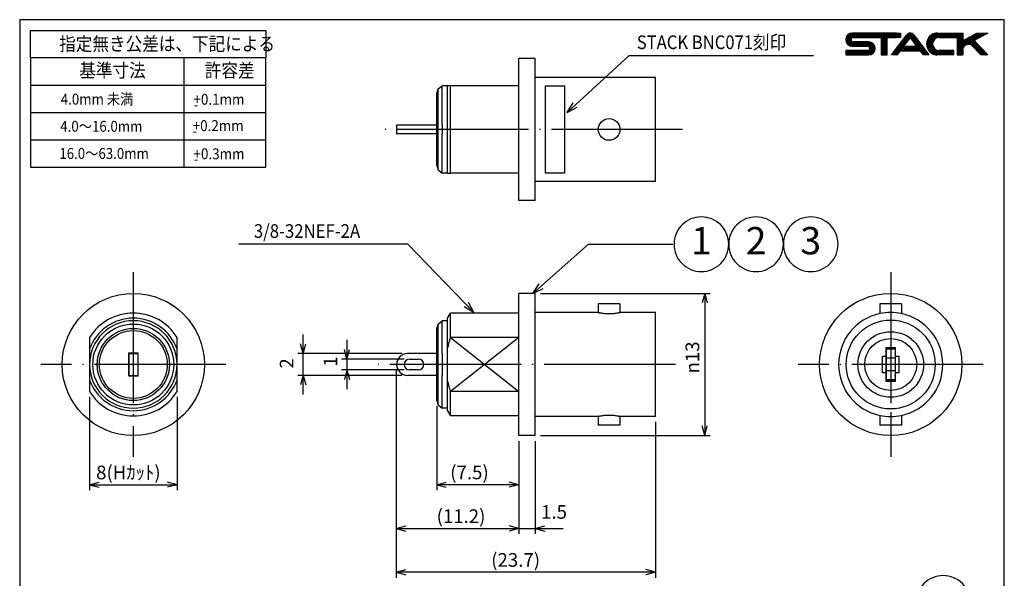
# Model space of a CAD drawing. Units: millimetres. Extents: x -3 to 87, y -143 to -18.
# Drawn here: x -3 to 87, y -69 to -18 of the extents above; entities that cross this region are included whole.
import ezdxf

# ---------------------------------------------------------------- set-up
doc = ezdxf.new("R2010")
doc.units = ezdxf.units.MM
doc.linetypes.add('DOT_CENTER', pattern=[14, 12, -1, 0, -1])
doc.linetypes.add('LONG_DASHED', pattern=[15, 10, -5])
doc.layers.add('1', color=7, linetype='Continuous')
doc.styles.add('CONVERTER_12', font='MS Mincho.ttf', dxfattribs={"width": 0.89, "oblique": 10})
doc.styles.add('CONVERTER_13', font='txt.shx', dxfattribs={"width": 0.9, "oblique": 10})
doc.styles.add('CONVERTER_15', font='txt.shx', dxfattribs={"width": 0.9})
doc.styles.add('CONVERTER_16', font='msmincho.ttc', dxfattribs={"width": 0.89})
doc.dimstyles.new('ME10_DIM_10', dxfattribs={"dimtxt": 1.25, "dimasz": 0.875, "dimexe": 0.5, "dimexo": 0.5, "dimgap": 0.5, "dimtad": 1, "dimdec": 3, "dimdsep": 46, "dimtxsty": 'CONVERTER_13', "dimblk1": 'OPEN30', "dimblk2": 'OPEN30', "dimsah": 1, "dimcen": 0.09, "dimclrd": 2, "dimclre": 2, "dimclrt": 3, "dimadec": 0, "dimazin": 0, "dimtfac": 1, "dimtdec": 4, "dimtix": 1, "dimtmove": 0, "dimatfit": 3, "dimfxl": 1, "dimtolj": 1, "dimtzin": 0, "dimarcsym": 0})
doc.dimstyles.new('ME10_DIM_13', dxfattribs={"dimtxt": 1.25, "dimasz": 0.875, "dimexe": 0.5, "dimexo": 0.5, "dimgap": 0.5, "dimtad": 1, "dimdec": 3, "dimdsep": 46, "dimtxsty": 'CONVERTER_13', "dimblk1": 'OPEN30', "dimblk2": 'OPEN30', "dimsah": 1, "dimcen": 0.09, "dimclrd": 2, "dimclre": 2, "dimclrt": 3, "dimadec": 0, "dimazin": 0, "dimtfac": 1, "dimtdec": 4, "dimtix": 1, "dimtmove": 0, "dimatfit": 3, "dimfxl": 1, "dimtolj": 1, "dimtzin": 0, "dimarcsym": 0})
doc.dimstyles.new('ME10_DIM_14', dxfattribs={"dimtxt": 1.25, "dimasz": 0.875, "dimexe": 0.5, "dimexo": 0.5, "dimgap": 0.5, "dimtad": 1, "dimdec": 3, "dimdsep": 46, "dimtxsty": 'CONVERTER_13', "dimblk1": 'OPEN30', "dimblk2": 'OPEN30', "dimsah": 1, "dimcen": 0.09, "dimclrd": 2, "dimclre": 2, "dimclrt": 3, "dimadec": 0, "dimazin": 0, "dimtfac": 1, "dimtdec": 4, "dimtix": 1, "dimtmove": 0, "dimatfit": 3, "dimfxl": 1, "dimtolj": 1, "dimtzin": 0, "dimarcsym": 0})
doc.dimstyles.new('ME10_DIM_15', dxfattribs={"dimtxt": 1.25, "dimasz": 0.875, "dimexe": 0.5, "dimexo": 0.5, "dimgap": 0.5, "dimtad": 1, "dimdec": 3, "dimdsep": 46, "dimtxsty": 'CONVERTER_13', "dimblk1": 'OPEN30', "dimblk2": 'OPEN30', "dimsah": 1, "dimcen": 0.09, "dimclrd": 2, "dimclre": 2, "dimclrt": 3, "dimadec": 0, "dimazin": 0, "dimtfac": 1, "dimtdec": 4, "dimtix": 1, "dimtmove": 0, "dimatfit": 3, "dimfxl": 1, "dimtolj": 1, "dimtzin": 0, "dimarcsym": 0})
doc.dimstyles.new('ME10_DIM_16', dxfattribs={"dimtxt": 1.25, "dimasz": 0.875, "dimexe": 0.5, "dimexo": 0.5, "dimgap": 0.5, "dimtad": 1, "dimdec": 3, "dimdsep": 46, "dimtxsty": 'CONVERTER_13', "dimblk1": 'OPEN30', "dimblk2": 'OPEN30', "dimsah": 1, "dimcen": 0.09, "dimclrd": 2, "dimclre": 2, "dimclrt": 3, "dimadec": 0, "dimazin": 0, "dimtfac": 1, "dimtdec": 4, "dimtix": 1, "dimtmove": 0, "dimatfit": 3, "dimfxl": 1, "dimtolj": 1, "dimtzin": 0, "dimarcsym": 0})
doc.dimstyles.new('ME10_DIM_17', dxfattribs={"dimtxt": 1.25, "dimasz": 0.875, "dimexe": 0.5, "dimexo": 0.5, "dimgap": 0.5, "dimtad": 1, "dimdec": 3, "dimdsep": 46, "dimtxsty": 'CONVERTER_13', "dimblk1": 'OPEN30', "dimblk2": 'OPEN30', "dimsah": 1, "dimcen": 0.09, "dimclrd": 2, "dimclre": 2, "dimclrt": 3, "dimadec": 0, "dimazin": 0, "dimtfac": 1, "dimtdec": 4, "dimtix": 1, "dimtmove": 0, "dimatfit": 3, "dimfxl": 1, "dimtolj": 1, "dimtzin": 0, "dimarcsym": 0})
doc.dimstyles.new('ME10_DIM_18', dxfattribs={"dimtxt": 1.25, "dimasz": 0.875, "dimexe": 0.5, "dimexo": 0.5, "dimgap": 0.5, "dimtad": 1, "dimdec": 3, "dimdsep": 46, "dimtxsty": 'CONVERTER_13', "dimblk1": 'OPEN30', "dimblk2": 'OPEN30', "dimsah": 1, "dimcen": 0.09, "dimclrd": 2, "dimclre": 2, "dimclrt": 3, "dimadec": 0, "dimazin": 0, "dimtfac": 1, "dimtdec": 4, "dimtix": 1, "dimtmove": 0, "dimatfit": 3, "dimfxl": 1, "dimtolj": 1, "dimtzin": 0, "dimarcsym": 0})
doc.dimstyles.new('ME10_DIM_19', dxfattribs={"dimtxt": 1.25, "dimasz": 0.875, "dimexe": 0.5, "dimexo": 0.5, "dimgap": 0.5, "dimtad": 1, "dimdec": 3, "dimdsep": 46, "dimtxsty": 'CONVERTER_13', "dimblk1": 'OPEN30', "dimblk2": 'OPEN30', "dimsah": 1, "dimcen": 0.09, "dimclrd": 2, "dimclre": 2, "dimclrt": 3, "dimadec": 0, "dimazin": 0, "dimtfac": 1, "dimtdec": 4, "dimtix": 1, "dimtmove": 0, "dimatfit": 3, "dimfxl": 1, "dimtolj": 1, "dimtzin": 0, "dimarcsym": 0})
doc.dimstyles.get("Standard").update_dxf_attribs({"dimtxt": 0.18, "dimasz": 0.18, "dimexe": 0.18, "dimexo": 0.0625, "dimgap": 0.09, "dimtad": 0, "dimtih": 1, "dimtoh": 1, "dimdec": 4, "dimzin": 0, "dimdsep": 46, "dimtxsty": 'Standard', "dimcen": 0.09, "dimadec": 0, "dimazin": 0, "dimtfac": 1, "dimtdec": 4, "dimtofl": 0, "dimtmove": 0, "dimatfit": 3, "dimfxl": 1, "dimtolj": 1, "dimtzin": 0, "dimarcsym": 0})
pattern_1 = [(45, (0, 0), (-0.07071068, 0.07071068), [])]

# ---------------------------------------------------------------- blocks, each defined once
blk = doc.blocks.new('FRAME', base_point=(174.01, -287.04))
at = {"layer": '1', "linetype": 'Continuous'}
h = blk.add_hatch(dxfattribs=at)
h.set_pattern_fill('_USER', color=2, scale=0.1, angle=45, pattern_type=0)
h.set_pattern_definition(pattern_1)
edge = h.paths.add_edge_path()
edge.add_line((154.31, -38.4), (146.21, -38.4))
edge.add_arc((146.21, -39.6), 1.2, 90, 180)
edge.add_arc((146.21, -39.6), 1.2, 180, 270)
edge.add_line((146.21, -40.8), (149.01, -40.8))
edge.add_arc((149.01, -41.2), 0.4, 0, 90, ccw=False)
edge.add_arc((149.01, -41.2), 0.4, 270, 360, ccw=False)
edge.add_line((149.01, -41.6), (145.01, -41.6))
edge.add_line((145.01, -41.6), (145.01, -42.4))
edge.add_line((145.01, -42.4), (149.21, -42.4))
edge.add_arc((149.21, -41.2), 1.2, 270, 360)
edge.add_arc((149.21, -41.2), 1.2, 0, 90)
edge.add_line((149.21, -40), (146.41, -40))
edge.add_arc((146.41, -39.6), 0.4, 180, 270, ccw=False)
edge.add_arc((146.41, -39.6), 0.4, 90, 180, ccw=False)
edge.add_line((146.41, -39.2), (151.51, -39.2))
edge.add_line((151.51, -39.2), (151.51, -42.4))
edge.add_line((151.51, -42.4), (152.61, -42.4))
edge.add_line((152.61, -42.4), (152.61, -39.2))
edge.add_line((152.61, -39.2), (154.31, -39.2))
edge.add_line((154.31, -39.2), (155.01, -39.2))
edge.add_line((155.01, -39.2), (155.01, -38.4))
edge.add_line((155.01, -38.4), (154.31, -38.4))
h = blk.add_hatch(dxfattribs=at)
h.set_pattern_fill('_USER', color=2, scale=0.1, angle=45, pattern_type=0)
h.set_pattern_definition(pattern_1)
edge = h.paths.add_edge_path()
edge.add_line((159.81, -42.4), (159.21, -42.4))
edge.add_line((159.21, -42.4), (158.69, -41.7))
edge.add_line((158.69, -41.7), (154.94, -41.7))
edge.add_line((154.94, -41.7), (154.41, -42.4))
edge.add_line((154.41, -42.4), (153.41, -42.4))
edge.add_line((153.41, -42.4), (156.17, -38.72))
edge.add_arc((156.81, -39.2), 0.8, 90, 143.1301, ccw=False)
edge.add_arc((156.81, -39.2), 0.8, 36.8699, 90, ccw=False)
edge.add_line((157.45, -38.72), (160.21, -42.4))
edge.add_line((160.21, -42.4), (159.81, -42.4))
edge = h.paths.add_edge_path(flags=16)
edge.add_arc((156.81, -39.53), 0.2, 36.8699, 143.1301)
edge.add_line((156.65, -39.41), (155.61, -40.8))
edge.add_line((155.61, -40.8), (158.01, -40.8))
edge.add_line((158.01, -40.8), (156.97, -39.41))
h = blk.add_hatch(dxfattribs=at)
h.set_pattern_fill('_USER', color=2, scale=0.1, angle=45, pattern_type=0)
h.set_pattern_definition(pattern_1)
edge = h.paths.add_edge_path()
edge.add_line((171.01, -38.4), (168.51, -39.75))
edge.add_line((168.51, -39.75), (168.31, -39.86))
edge.add_arc((168.45, -40.12), 0.3, 43.2902, 118.3008, ccw=False)
edge.add_line((168.67, -39.91), (171.01, -42.4))
edge.add_line((171.01, -42.4), (169.71, -42.4))
edge.add_line((169.71, -42.4), (168.18, -40.77))
edge.add_arc((167.45, -41.46), 1, 43.2902, 118.3008)
edge.add_line((166.97, -40.57), (166.94, -40.59))
edge.add_arc((167.41, -41.47), 1, 118.3008, 180)
edge.add_line((166.41, -41.47), (166.41, -42.4))
edge.add_line((166.41, -42.4), (165.41, -42.4))
edge.add_line((165.41, -42.4), (165.41, -39.2))
edge.add_line((165.41, -39.2), (162.11, -39.2))
edge.add_arc((162.11, -40.4), 1.2, 90, 180)
edge.add_arc((162.11, -40.4), 1.2, 180, 270)
edge.add_line((162.11, -41.6), (164.81, -41.6))
edge.add_line((164.81, -41.6), (164.81, -42.4))
edge.add_line((164.81, -42.4), (161.81, -42.4))
edge.add_arc((161.81, -40.4), 2, 180, 270, ccw=False)
edge.add_arc((161.81, -40.4), 2, 90, 180, ccw=False)
edge.add_line((161.81, -38.4), (166.41, -38.4))
edge.add_line((166.41, -38.4), (166.41, -39.8))
edge.add_line((166.41, -39.8), (169.01, -38.4))
edge.add_line((169.01, -38.4), (171.01, -38.4))
at = {"layer": '1', "color": 4, "linetype": 'Continuous'}
for p, q in [((-5.99, -35.95), (-5.99, -259.95)), ((174.01, -35.95), (-5.99, -35.95)), ((174.01, -254.95), (174.01, -35.95))]:
    blk.add_line(p, q, dxfattribs=at)
at = {"layer": '1', "color": 7, "linetype": 'Continuous'}
for p, q in [((-3.99, -37.95), (39.01, -37.95)), ((-3.99, -42.95), (-3.99, -37.95)), ((39.01, -37.95), (39.01, -42.95)), ((24.01, -42.95), (-3.99, -42.95)), ((-3.99, -42.95), (-3.99, -47.95)), ((24.01, -42.95), (24.01, -47.95)), ((39.01, -42.95), (24.01, -42.95)), ((39.01, -47.95), (39.01, -42.95)), ((-3.99, -47.95), (-3.99, -52.95)), ((-3.99, -47.95), (24.01, -47.95)), ((24.01, -47.95), (39.01, -47.95)), ((39.01, -52.95), (39.01, -47.95)), ((-3.99, -52.95), (-3.99, -57.95)), ((39.01, -57.95), (39.01, -52.95)), ((-3.99, -57.95), (-3.99, -62.95)), ((39.01, -62.95), (39.01, -57.95)), ((-3.99, -62.95), (24.01, -62.95)), ((24.01, -62.95), (39.01, -62.95))]:
    blk.add_line(p, q, dxfattribs=at)
at = {"layer": '1', "color": 2, "linetype": 'Continuous'}
for p, q in [((154.31, -38.4), (146.21, -38.4)), ((146.41, -39.2), (151.51, -39.2)), ((151.51, -39.2), (151.51, -42.4)), ((152.61, -39.2), (154.31, -39.2)), ((152.61, -42.4), (152.61, -39.2)), ((153.41, -42.4), (156.17, -38.72)), ((154.31, -38.4), (155.01, -38.4)), ((155.01, -39.2), (154.31, -39.2)), ((155.01, -38.4), (155.01, -39.2)), ((156.65, -39.41), (155.61, -40.8)), ((158.01, -40.8), (156.97, -39.41)), ((157.45, -38.72), (160.21, -42.4)), ((161.81, -38.4), (166.41, -38.4)), ((162.11, -39.2), (165.41, -39.2)), ((165.41, -39.2), (165.41, -42.4)), ((166.41, -39.8), (169.01, -38.4)), ((166.41, -38.4), (166.41, -39.8)), ((171.01, -38.4), (168.51, -39.75)), ((169.01, -38.4), (171.01, -38.4)), ((146.21, -40.8), (149.01, -40.8)), ((149.21, -40), (146.41, -40)), ((155.61, -40.8), (158.01, -40.8)), ((166.97, -40.57), (166.94, -40.59)), ((169.71, -42.4), (168.18, -40.77)), ((168.51, -39.75), (168.31, -39.86)), ((168.67, -39.91), (171.01, -42.4)), ((145.01, -41.6), (145.01, -42.4)), ((149.01, -41.6), (145.01, -41.6)), ((145.01, -42.4), (149.21, -42.4)), ((151.51, -42.4), (152.61, -42.4)), ((154.41, -42.4), (153.41, -42.4)), ((154.94, -41.7), (154.41, -42.4)), ((158.69, -41.7), (154.94, -41.7)), ((159.21, -42.4), (158.69, -41.7)), ((159.81, -42.4), (159.21, -42.4)), ((160.21, -42.4), (159.81, -42.4)), ((164.81, -42.4), (161.81, -42.4)), ((164.81, -41.6), (162.11, -41.6)), ((164.81, -42.4), (164.81, -41.6)), ((165.41, -42.4), (166.41, -42.4)), ((166.41, -41.47), (166.41, -42.4)), ((171.01, -42.4), (169.71, -42.4)), ((24.01, -47.95), (24.01, -52.95)), ((-3.99, -52.95), (24.01, -52.95)), ((24.01, -52.95), (24.01, -57.95)), ((24.01, -52.95), (39.01, -52.95)), ((-3.99, -57.95), (24.01, -57.95)), ((24.01, -57.95), (24.01, -62.95)), ((24.01, -57.95), (39.01, -57.95))]:
    blk.add_line(p, q, dxfattribs=at)
for centre, radius, start, end in [((146.21, -39.6), 1.2, 90, 180), ((146.41, -39.6), 0.4, 90, 180), ((156.81, -39.2), 0.8, 90, 143.1301), ((156.81, -39.53), 0.2, 36.8699, 143.1301), ((156.81, -39.2), 0.8, 36.8699, 90), ((161.81, -40.4), 2, 90, 180), ((162.11, -40.4), 1.2, 90, 180), ((146.21, -39.6), 1.2, 180, 270), ((146.41, -39.6), 0.4, 180, 270), ((149.01, -41.2), 0.4, 0, 90), ((149.01, -41.2), 0.4, 270, 0), ((149.21, -41.2), 1.2, 0, 90), ((149.21, -41.2), 1.2, 270, 0), ((161.81, -40.4), 2, 180, 270), ((162.11, -40.4), 1.2, 180, 270), ((167.41, -41.47), 1, 118.3008, 180), ((167.45, -41.46), 1, 43.2902, 118.3008), ((168.45, -40.12), 0.3, 43.2902, 118.3008)]:
    blk.add_arc(centre, radius, start, end, dxfattribs=at)
at = {"layer": '1', "color": 3}
for s, height, style, width, p in [('指定無き公差は、下記による', 2.5, 'CONVERTER_16', 0.89, (1.23, -41.62)), ('基準寸法', 2.5, 'CONVERTER_16', 0.89, (4.91, -46.48)), ('許容差', 2.5, 'CONVERTER_16', 0.89, (27.85, -46.48)), ('4.0mm 未満', 2, 'CONVERTER_16', 0.89, (1.53, -51.48)), ('+0.1mm', 2, 'CONVERTER_15', 0.9, (25.78, -51.51)), ('-', 2, 'CONVERTER_15', 0.9, (25.81, -52.45)), ('4.0～16.0mm', 2, 'CONVERTER_16', 0.89, (1.43, -56.45)), ('+0.2mm', 2, 'CONVERTER_15', 0.9, (25.64, -56.33)), ('-', 2, 'CONVERTER_15', 0.9, (25.58, -57.31)), ('16.0～63.0mm', 2, 'CONVERTER_16', 0.89, (1.26, -61.42)), ('+0.3mm', 2, 'CONVERTER_15', 0.9, (25.79, -61.48)), ('-', 2, 'CONVERTER_15', 0.9, (25.81, -62.41))]:
    blk.add_text(s, height=height, dxfattribs=dict(at, style=style, width=width)).set_placement(p)
blk = doc.blocks.new('*D3')
at = {"layer": '1', "color": 2, "linetype": 'Continuous'}
for p, q in [((35.121, -53.31), (35.121, -61.01)), ((42.621, -56.51), (42.621, -61.01)), ((42.621, -60.51), (35.121, -60.51))]:
    blk.add_line(p, q, dxfattribs=at)
at = {"layer": '1', "color": 2}
for p, q in [((35.121, -60.51), (35.996, -60.276)), ((42.621, -60.51), (41.746, -60.276)), ((35.121, -60.51), (35.996, -60.744)), ((42.621, -60.51), (41.746, -60.744))]:
    blk.add_line(p, q, dxfattribs=at)
at = {"layer": '1', "color": 3, "insert": (36.359, -60.01), "char_height": 1.25, "attachment_point": 7, "rotation": 0.00014, "line_spacing_factor": 0.454545, "style": 'CONVERTER_13'}
blk.add_mtext('\\C3;(\\C3;7.5\\C3;)', dxfattribs=at)
blk = doc.blocks.new('_OPEN30')
at = {"color": 0, "linetype": 'ByBlock', "lineweight": -2}
for p, q in [((-1, 0.267949), (0, 0)), ((0, 0), (-1, -0.267949)), ((0, 0), (-1, 0))]:
    blk.add_line(p, q, dxfattribs=at)
blk = doc.blocks.new('*D7')
at = {"layer": '1', "color": 2, "linetype": 'Continuous'}
for p, q in [((3.391, -52.478), (3.391, -61.01)), ((11.391, -52.478), (11.391, -61.01)), ((3.391, -60.51), (11.391, -60.51))]:
    blk.add_line(p, q, dxfattribs=at)
at = {"layer": '1', "color": 2}
for p, q in [((3.391, -60.51), (4.266, -60.276)), ((11.391, -60.51), (10.516, -60.276)), ((3.391, -60.51), (4.266, -60.744)), ((11.391, -60.51), (10.516, -60.744))]:
    blk.add_line(p, q, dxfattribs=at)
at = {"layer": '1', "color": 3, "insert": (3.991, -60.01), "char_height": 1.25, "attachment_point": 7, "rotation": 0.00014, "line_spacing_factor": 0.454545, "style": 'CONVERTER_13'}
blk.add_mtext('\\C3;8\\C3;(Hｶｯﾄ)', dxfattribs=at)
blk = doc.blocks.new('*D8')
at = {"layer": '1', "color": 2, "linetype": 'Continuous'}
for p, q in [((44.621, -43.01), (60.121, -43.01)), ((59.621, -43.01), (59.621, -56.01)), ((44.621, -56.01), (60.121, -56.01))]:
    blk.add_line(p, q, dxfattribs=at)
at = {"layer": '1', "color": 2}
for p, q in [((59.621, -43.01), (59.387, -43.885)), ((59.621, -43.01), (59.856, -43.885)), ((59.621, -56.01), (59.387, -55.135)), ((59.621, -56.01), (59.856, -55.135))]:
    blk.add_line(p, q, dxfattribs=at)
at = {"layer": '1', "color": 3, "insert": (59.121, -50.337), "char_height": 1.25, "attachment_point": 7, "rotation": 90, "line_spacing_factor": 0.454545, "style": 'CONVERTER_13'}
blk.add_mtext('\\C3;{\\Fgdt;n}\\C3;13', dxfattribs=at)
blk = doc.blocks.new('*D9')
at = {"layer": '1', "color": 2, "linetype": 'Continuous'}
for p, q in [((42.621, -56.51), (42.621, -65.01)), ((44.121, -56.51), (44.121, -65.01)), ((40.871, -64.51), (42.621, -64.51)), ((42.621, -64.51), (44.121, -64.51)), ((44.121, -64.51), (46.686, -64.51))]:
    blk.add_line(p, q, dxfattribs=at)
at = {"layer": '1', "color": 2}
for p, q in [((42.621, -64.51), (41.746, -64.276)), ((42.621, -64.51), (41.746, -64.744)), ((44.121, -64.51), (44.996, -64.276)), ((44.121, -64.51), (44.996, -64.744))]:
    blk.add_line(p, q, dxfattribs=at)
at = {"layer": '1', "color": 3, "insert": (44.664, -64.01), "char_height": 1.25, "attachment_point": 7, "rotation": 0.00014, "line_spacing_factor": 0.454545, "style": 'CONVERTER_13'}
blk.add_mtext('1.5', dxfattribs=at)
blk = doc.blocks.new('*D10')
at = {"layer": '1', "color": 2, "linetype": 'Continuous'}
for p, q in [((31.421, -50.009), (31.421, -69.01)), ((55.121, -54.77), (55.121, -69.01)), ((55.121, -68.51), (31.421, -68.51))]:
    blk.add_line(p, q, dxfattribs=at)
at = {"layer": '1', "color": 2}
for p, q in [((31.421, -68.51), (32.296, -68.276)), ((55.121, -68.51), (54.246, -68.276)), ((31.421, -68.51), (32.296, -68.744)), ((55.121, -68.51), (54.246, -68.744))]:
    blk.add_line(p, q, dxfattribs=at)
at = {"layer": '1', "color": 3, "insert": (40.105, -68.01), "char_height": 1.25, "attachment_point": 7, "rotation": 0.00014, "line_spacing_factor": 0.454545, "style": 'CONVERTER_13'}
blk.add_mtext('\\C3;(\\C3;23.7\\C3;)', dxfattribs=at)
blk = doc.blocks.new('*D11')
at = {"layer": '1', "color": 2, "linetype": 'Continuous'}
for p, q in [((31.421, -50.009), (31.421, -65.01)), ((42.621, -56.51), (42.621, -65.01)), ((31.421, -64.51), (42.621, -64.51))]:
    blk.add_line(p, q, dxfattribs=at)
at = {"layer": '1', "color": 2}
for p, q in [((31.421, -64.51), (32.296, -64.276)), ((31.421, -64.51), (32.296, -64.744)), ((42.621, -64.51), (41.746, -64.276)), ((42.621, -64.51), (41.746, -64.744))]:
    blk.add_line(p, q, dxfattribs=at)
at = {"layer": '1', "color": 3, "insert": (35.114, -64.01), "char_height": 1.25, "attachment_point": 7, "rotation": 0.00014, "line_spacing_factor": 0.454545, "style": 'CONVERTER_13'}
blk.add_mtext('\\C3;(\\C3;11.2\\C3;)', dxfattribs=at)
blk = doc.blocks.new('*D12')
at = {"layer": '1', "color": 2, "linetype": 'Continuous'}
for p, q in [((26.921, -47.259), (26.921, -49.009)), ((32.151, -49.009), (26.421, -49.009)), ((26.921, -49.009), (26.921, -50.009)), ((32.151, -50.009), (26.421, -50.009)), ((26.921, -50.009), (26.921, -51.759))]:
    blk.add_line(p, q, dxfattribs=at)
at = {"layer": '1', "color": 2}
for p, q in [((26.921, -49.009), (26.687, -48.134)), ((26.921, -49.009), (27.156, -48.134)), ((26.921, -50.009), (26.687, -50.884)), ((26.921, -50.009), (27.156, -50.884))]:
    blk.add_line(p, q, dxfattribs=at)
at = {"layer": '1', "color": 3, "insert": (26.421, -49.711), "char_height": 1.25, "attachment_point": 7, "rotation": 90, "line_spacing_factor": 0.454545, "style": 'CONVERTER_13'}
blk.add_mtext('1', dxfattribs=at)
blk = doc.blocks.new('*D13')
at = {"layer": '1', "color": 2, "linetype": 'Continuous'}
for p, q in [((22.921, -48.509), (22.921, -46.759)), ((31.951, -48.509), (22.421, -48.509)), ((22.921, -50.509), (22.921, -48.509)), ((31.951, -50.509), (22.421, -50.509)), ((22.921, -52.259), (22.921, -50.509))]:
    blk.add_line(p, q, dxfattribs=at)
at = {"layer": '1', "color": 2}
for p, q in [((22.921, -48.509), (22.687, -47.634)), ((22.921, -48.509), (23.156, -47.634)), ((22.921, -50.509), (22.687, -51.384)), ((22.921, -50.509), (23.156, -51.384))]:
    blk.add_line(p, q, dxfattribs=at)
at = {"layer": '1', "color": 3, "insert": (22.421, -49.887), "char_height": 1.25, "attachment_point": 7, "rotation": 90, "line_spacing_factor": 0.454545, "style": 'CONVERTER_13'}
blk.add_mtext('2', dxfattribs=at)

msp = doc.modelspace()

# ---------------------------------------------------------------- linework, layer by layer
at = {"color": 3, "linetype": 'Continuous'}
for p, q in [((44.1213, -21.51), (42.6213, -21.51)), ((42.6213, -24.01), (42.6213, -21.51)), ((44.1213, -23.25), (44.1213, -21.51)), ((44.1213, -32.77), (44.1213, -23.25)), ((55.1213, -23.25), (44.1213, -23.25)), ((55.1213, -32.77), (55.1213, -23.25)), ((35.2713, -24.31), (35.6263, -24.01)), ((35.6263, -24.43), (35.6263, -24.01)), ((35.6263, -24.43), (35.6263, -24.01)), ((36.1213, -24.01), (35.6263, -24.01)), ((36.3897, -24.01), (36.1213, -24.01)), ((36.1213, -32.01), (36.1213, -24.01)), ((42.6213, -24.01), (36.3897, -24.01)), ((36.3897, -32.01), (36.3897, -24.01)), ((42.6213, -32.01), (42.6213, -24.01)), ((35.1213, -24.71), (35.2713, -24.31)), ((35.1213, -28.01), (35.1213, -24.71)), ((35.2713, -31.71), (35.2713, -24.31)), ((35.6263, -27.61), (35.6263, -24.43)), ((35.6263, -27.61), (35.6263, -24.43)), ((35.6263, -27.61), (35.6263, -24.43)), ((32.4513, -27.61), (31.4513, -27.61)), ((31.4513, -27.61), (31.4513, -28.41)), ((35.1213, -27.61), (32.4513, -27.61)), ((35.6263, -27.61), (35.6263, -28.01)), ((35.6263, -27.61), (35.6263, -28.01)), ((35.6263, -27.61), (35.6263, -28.01)), ((35.6263, -27.61), (35.6263, -28.01)), ((32.4513, -28.41), (31.4513, -28.41)), ((35.1213, -28.41), (32.4513, -28.41)), ((35.1213, -31.31), (35.1213, -28.01)), ((35.6263, -28.01), (35.6263, -28.41)), ((35.6263, -28.01), (35.6263, -28.41)), ((35.6263, -28.01), (35.6263, -28.41)), ((35.6263, -28.01), (35.6263, -28.41)), ((35.6263, -31.59), (35.6263, -28.41)), ((35.6263, -31.59), (35.6263, -28.41)), ((35.6263, -31.59), (35.6263, -28.41)), ((35.1213, -31.31), (35.2713, -31.71)), ((35.2713, -31.71), (35.6263, -32.01)), ((35.6263, -32.01), (35.6263, -31.59)), ((35.6263, -32.01), (35.6263, -31.59)), ((36.1213, -32.01), (35.6263, -32.01)), ((36.1213, -32.01), (36.3897, -32.01)), ((42.6213, -32.01), (36.3897, -32.01)), ((42.6213, -34.51), (42.6213, -32.01)), ((55.1213, -32.77), (44.1213, -32.77)), ((44.1213, -34.51), (44.1213, -32.77)), ((44.1213, -34.51), (42.6213, -34.51)), ((42.6213, -44.81), (42.6213, -43.01)), ((44.1213, -43.01), (42.6213, -43.01)), ((44.1213, -44.75), (44.1213, -43.01)), ((51.8713, -43.96), (49.8913, -43.96)), ((49.8913, -43.96), (49.8913, -44.75)), ((51.8713, -43.96), (51.8713, -44.75)), ((76.6213, -43.96), (75.6313, -43.96)), ((75.6313, -43.96), (75.6313, -44.8541)), ((77.6113, -43.96), (76.6213, -43.96)), ((77.6113, -43.96), (77.6113, -44.8541)), ((36.1213, -45.275), (36.3897, -44.81)), ((36.3897, -47.0422), (36.3897, -44.81)), ((42.6213, -44.81), (36.3897, -44.81)), ((42.6213, -47.0422), (42.6213, -44.81)), ((44.1213, -49.51), (44.1213, -44.75)), ((49.8913, -44.75), (44.1213, -44.75)), ((55.1213, -44.75), (51.8713, -44.75)), ((55.1213, -49.51), (55.1213, -44.75)), ((35.1213, -46.21), (35.2713, -45.81)), ((35.2713, -45.81), (35.6263, -45.51)), ((35.2713, -53.21), (35.2713, -45.81)), ((35.6263, -45.93), (35.6263, -45.51)), ((35.6263, -45.93), (35.6263, -45.51)), ((36.1213, -45.51), (35.6263, -45.51)), ((36.1213, -45.51), (36.1213, -45.275)), ((36.1213, -48.1189), (36.1213, -45.51)), ((35.1213, -52.81), (35.1213, -46.21)), ((35.6263, -48.5093), (35.6263, -45.93)), ((35.6263, -48.5093), (35.6263, -45.93)), ((35.6263, -48.5093), (35.6263, -45.93)), ((3.3912, -47.0422), (3.3912, -48.1189)), ((11.3912, -48.1189), (11.3912, -47.0422)), ((42.6213, -47.0422), (36.3897, -47.0422)), ((42.6213, -49.51), (42.6213, -47.0422)), ((3.3912, -48.1189), (3.3912, -49.51)), ((6.9412, -48.46), (6.9412, -48.76)), ((7.8412, -48.46), (6.9412, -48.46)), ((6.9412, -48.46), (6.9412, -48.76)), ((6.9912, -48.5093), (6.9912, -48.46)), ((6.9912, -48.5093), (6.9912, -48.7585)), ((6.9912, -48.5093), (6.9912, -48.7585)), ((6.9912, -48.5093), (7.7912, -48.5093)), ((7.7912, -48.5093), (7.7912, -48.46)), ((7.7912, -48.5093), (7.7912, -48.7585)), ((7.7912, -48.5093), (7.7912, -48.7585)), ((7.8412, -48.76), (7.8412, -48.46)), ((7.8412, -48.76), (7.8412, -48.46)), ((11.3912, -49.51), (11.3912, -48.1189)), ((35.1213, -48.5093), (32.4513, -48.5093)), ((35.6263, -48.5093), (35.6263, -49.51)), ((35.6263, -48.5093), (35.6263, -49.51)), ((35.6263, -48.5093), (35.6263, -49.51)), ((35.6263, -48.5093), (35.6263, -49.51)), ((36.1213, -50.9011), (36.1213, -48.1189)), ((76.1713, -47.96), (76.1713, -48.46)), ((76.1713, -47.96), (77.0713, -47.96)), ((76.2213, -48.46), (76.1713, -48.46)), ((76.1713, -48.46), (76.1713, -48.76)), ((76.1713, -48.46), (76.1713, -48.76)), ((76.2213, -48.0093), (76.2213, -48.1192)), ((77.0213, -48.0093), (76.2213, -48.0093)), ((76.2213, -48.1192), (76.2213, -48.4333)), ((77.0213, -48.1192), (76.2213, -48.1192)), ((76.2213, -48.5093), (76.2213, -48.4333)), ((76.2213, -48.5093), (76.2213, -48.7585)), ((76.2213, -48.5093), (76.2213, -48.7585)), ((77.0213, -48.0093), (77.0213, -48.1192)), ((77.0213, -48.1192), (77.0213, -48.4333)), ((77.0213, -48.5093), (77.0213, -48.4333)), ((77.0713, -48.46), (77.0213, -48.46)), ((77.0213, -48.5093), (77.0213, -48.7585)), ((77.0213, -48.5093), (77.0213, -48.7585)), ((77.0713, -48.46), (77.0713, -47.96)), ((77.0713, -48.76), (77.0713, -48.46)), ((77.0713, -48.76), (77.0713, -48.46)), ((6.9412, -48.76), (6.9412, -50.26)), ((6.9912, -48.7585), (6.9912, -48.7587)), ((6.9912, -48.7585), (6.9912, -48.7587)), ((6.9912, -48.7587), (6.9912, -48.8298)), ((6.9912, -48.7587), (6.9912, -48.8298)), ((6.9912, -48.8298), (6.9912, -48.9078)), ((6.9912, -48.8298), (6.9912, -48.9078)), ((6.9912, -48.9078), (6.9912, -48.9332)), ((6.9912, -48.9078), (6.9912, -48.9332)), ((6.9912, -48.9332), (6.9912, -48.9333)), ((6.9912, -48.9332), (6.9912, -48.9333)), ((6.9912, -48.9333), (6.9912, -50.0852)), ((6.9912, -48.9333), (6.9912, -50.0852)), ((7.7912, -48.7585), (7.7912, -48.7587)), ((7.7912, -48.7585), (7.7912, -48.7587)), ((7.7912, -48.7587), (7.7912, -48.8298)), ((7.7912, -48.7587), (7.7912, -48.8298)), ((7.7912, -48.8298), (7.7912, -48.9078)), ((7.7912, -48.8298), (7.7912, -48.9078)), ((7.7912, -48.9078), (7.7912, -48.9332)), ((7.7912, -48.9078), (7.7912, -48.9332)), ((7.7912, -48.9332), (7.7912, -48.9333)), ((7.7912, -48.9332), (7.7912, -48.9333)), ((7.7912, -48.9333), (7.7912, -50.0852)), ((7.7912, -48.9333), (7.7912, -50.0852)), ((7.8412, -50.26), (7.8412, -48.76)), ((32.6513, -49.0093), (33.4513, -49.0093)), ((75.8713, -48.76), (76.1713, -48.76)), ((75.8713, -50.26), (75.8713, -48.76)), ((76.1713, -48.76), (76.1713, -50.26)), ((76.2213, -48.7585), (76.2213, -48.9333)), ((76.2213, -48.7585), (76.2213, -48.9333)), ((76.2213, -48.9333), (76.2213, -49.5085)), ((76.2213, -48.9333), (76.2213, -49.5085)), ((77.0213, -48.9333), (76.2213, -48.9333)), ((77.0213, -48.7585), (77.0213, -48.9333)), ((77.0213, -48.7585), (77.0213, -48.9333)), ((77.0213, -48.9333), (77.0213, -49.5085)), ((77.0213, -48.9333), (77.0213, -49.5085)), ((77.0713, -50.26), (77.0713, -48.76)), ((77.0713, -48.76), (77.3713, -48.76)), ((77.3713, -48.76), (77.3713, -50.26)), ((3.3912, -49.51), (3.3912, -50.9011)), ((6.9412, -50.26), (6.9412, -50.56)), ((6.9412, -50.26), (6.9412, -50.56)), ((6.9912, -50.0852), (6.9912, -50.0853)), ((6.9912, -50.0852), (6.9912, -50.0853)), ((6.9912, -50.0853), (6.9912, -50.1107)), ((6.9912, -50.0853), (6.9912, -50.1107)), ((6.9912, -50.1107), (6.9912, -50.1887)), ((6.9912, -50.1107), (6.9912, -50.1887)), ((6.9912, -50.1887), (6.9912, -50.2598)), ((6.9912, -50.1887), (6.9912, -50.2598)), ((6.9912, -50.2598), (6.9912, -50.26)), ((6.9912, -50.2598), (6.9912, -50.26)), ((6.9912, -50.26), (6.9912, -50.5093)), ((6.9912, -50.26), (6.9912, -50.5093)), ((7.7912, -50.0852), (7.7912, -50.0853)), ((7.7912, -50.0852), (7.7912, -50.0853)), ((7.7912, -50.0853), (7.7912, -50.1107)), ((7.7912, -50.0853), (7.7912, -50.1107)), ((7.7912, -50.1107), (7.7912, -50.1887)), ((7.7912, -50.1107), (7.7912, -50.1887)), ((7.7912, -50.1887), (7.7912, -50.2598)), ((7.7912, -50.1887), (7.7912, -50.2598)), ((7.7912, -50.2598), (7.7912, -50.26)), ((7.7912, -50.2598), (7.7912, -50.26)), ((7.7912, -50.26), (7.7912, -50.5093)), ((7.7912, -50.26), (7.7912, -50.5093)), ((7.8412, -50.56), (7.8412, -50.26)), ((7.8412, -50.56), (7.8412, -50.26)), ((11.3912, -50.9011), (11.3912, -49.51)), ((33.4513, -50.0093), (32.6513, -50.0093)), ((35.6263, -49.51), (35.6263, -50.5093)), ((35.6263, -49.51), (35.6263, -50.5093)), ((35.6263, -49.51), (35.6263, -50.5093)), ((35.6263, -49.51), (35.6263, -50.5093)), ((42.6213, -51.9778), (42.6213, -49.51)), ((44.1213, -54.27), (44.1213, -49.51)), ((55.1213, -54.27), (55.1213, -49.51)), ((76.1713, -50.26), (75.8713, -50.26)), ((76.1713, -50.26), (76.1713, -50.56)), ((76.1713, -50.26), (76.1713, -50.56)), ((76.2213, -49.5085), (76.2213, -49.51)), ((76.2213, -49.5085), (76.2213, -49.51)), ((76.2213, -49.51), (76.2213, -50.0852)), ((76.2213, -49.51), (76.2213, -50.0852)), ((76.2213, -50.0852), (76.2213, -50.26)), ((76.2213, -50.0852), (76.2213, -50.26)), ((77.0213, -50.0852), (76.2213, -50.0852)), ((76.2213, -50.26), (76.2213, -50.5093)), ((76.2213, -50.26), (76.2213, -50.5093)), ((77.0213, -49.5085), (77.0213, -49.51)), ((77.0213, -49.5085), (77.0213, -49.51)), ((77.0213, -49.51), (77.0213, -50.0852)), ((77.0213, -49.51), (77.0213, -50.0852)), ((77.0213, -50.0852), (77.0213, -50.26)), ((77.0213, -50.0852), (77.0213, -50.26)), ((77.0213, -50.26), (77.0213, -50.5093)), ((77.0213, -50.26), (77.0213, -50.5093)), ((77.0713, -50.56), (77.0713, -50.26)), ((77.0713, -50.56), (77.0713, -50.26)), ((77.3713, -50.26), (77.0713, -50.26)), ((3.3912, -50.9011), (3.3912, -51.9778)), ((6.9412, -50.56), (7.8412, -50.56)), ((6.9912, -50.56), (6.9912, -50.5093)), ((6.9912, -50.5093), (7.7912, -50.5093)), ((7.7912, -50.56), (7.7912, -50.5093)), ((11.3912, -51.9778), (11.3912, -50.9011)), ((35.1213, -50.5093), (32.4513, -50.5093)), ((35.6263, -53.09), (35.6263, -50.5093)), ((35.6263, -53.09), (35.6263, -50.5093)), ((35.6263, -53.09), (35.6263, -50.5093)), ((36.1213, -53.51), (36.1213, -50.9011)), ((76.1713, -50.56), (76.2213, -50.56)), ((76.1713, -50.56), (76.1713, -51.06)), ((77.0713, -51.06), (76.1713, -51.06)), ((76.2213, -50.5852), (76.2213, -50.5093)), ((76.2213, -50.5852), (76.2213, -50.8993)), ((77.0213, -50.8993), (76.2213, -50.8993)), ((76.2213, -51.0093), (76.2213, -50.8993)), ((77.0213, -51.0093), (76.2213, -51.0093)), ((77.0213, -50.5852), (77.0213, -50.5093)), ((77.0213, -50.56), (77.0713, -50.56)), ((77.0213, -50.5852), (77.0213, -50.8993)), ((77.0213, -51.0093), (77.0213, -50.8993)), ((77.0713, -51.06), (77.0713, -50.56)), ((42.6213, -51.9778), (36.3897, -51.9778)), ((36.3897, -54.21), (36.3897, -51.9778)), ((42.6213, -54.21), (42.6213, -51.9778)), ((35.1213, -52.81), (35.2713, -53.21)), ((35.6263, -53.51), (35.6263, -53.09)), ((35.6263, -53.51), (35.6263, -53.09)), ((35.2713, -53.21), (35.6263, -53.51)), ((36.1213, -53.51), (35.6263, -53.51)), ((36.1213, -53.745), (36.1213, -53.51)), ((36.1213, -53.745), (36.3897, -54.21)), ((42.6213, -54.21), (36.3897, -54.21)), ((42.6213, -56.01), (42.6213, -54.21)), ((44.1213, -56.01), (44.1213, -54.27)), ((49.8913, -54.27), (44.1213, -54.27)), ((49.8913, -54.27), (49.8913, -55.06)), ((51.8713, -54.27), (51.8713, -55.06)), ((55.1213, -54.27), (51.8713, -54.27)), ((75.6313, -54.1659), (75.6313, -55.06)), ((77.6113, -54.1659), (77.6113, -55.06)), ((51.8713, -55.06), (49.8913, -55.06)), ((77.6113, -55.06), (75.6313, -55.06)), ((44.1213, -56.01), (42.6213, -56.01))]:
    msp.add_line(p, q, dxfattribs=at)
at = {"color": 2, "linetype": 'LONG_DASHED'}
for p, q in [((77.0213, -49.5085), (76.2213, -49.5085)), ((77.0213, -49.51), (76.2213, -49.51))]:
    msp.add_line(p, q, dxfattribs=at)
at = {"color": 3, "linetype": 'Continuous'}
for centre, radius in [((50.8813, -28.01), 0.99), ((7.3912, -49.51), 6.5), ((76.6213, -49.51), 6.5), ((7.3912, -49.51), 3.7), ((76.6213, -49.51), 4.065), ((7.3912, -49.51), 3.3), ((7.3912, -49.51), 3.3), ((7.3912, -49.51), 3.1), ((76.6213, -49.51), 3), ((76.6213, -49.51), 3), ((76.6213, -49.51), 2.375)]:
    msp.add_circle(centre, radius, dxfattribs=at)
for centre, radius, start, end in [((7.3912, -49.51), 4.7, 31.672433, 148.327567), ((76.6213, -49.51), 4.76, 102.004188, 180), ((76.6213, -49.51), 4.76, 77.995812, 102.004188), ((76.6213, -49.51), 4.76, 282.004188, 77.995812), ((7.3912, -49.51), 4.235, 19.176699, 160.823301), ((7.3912, -49.51), 4, 0, 180), ((7.3912, -49.51), 4, 0, 180), ((32.4513, -49.5093), 1, 90, 180), ((32.6513, -49.5093), 0.5, 90, 270), ((33.4513, -49.5093), 0.5, 270, 90), ((7.3912, -49.51), 4, 180, 0), ((7.3912, -49.51), 4, 180, 0), ((32.4513, -49.5093), 1, 180, 270), ((76.6213, -49.51), 4.76, 180, 257.995812), ((7.3912, -49.51), 4.235, 199.176699, 340.823301), ((7.3912, -49.51), 4.7, 211.672433, 328.327567), ((76.6213, -49.51), 4.76, 257.995812, 282.004188)]:
    msp.add_arc(centre, radius, start, end, dxfattribs=at)
for points, knots in [([(49.8913, -44.75), (49.8988, -44.7515), (49.9138, -44.7547), (49.9507, -44.7621), (50.002, -44.7719), (50.1054, -44.7904), (50.2464, -44.8121), (50.4417, -44.8348), (50.6531, -44.8503), (50.8808, -44.8559), (51.1086, -44.8504), (51.3202, -44.8349), (51.5161, -44.8121), (51.6576, -44.7904), (51.7611, -44.7718), (51.8122, -44.762), (51.8489, -44.7546), (51.8638, -44.7515), (51.8713, -44.75)], [0, 0, 0, 0, 0.0230402, 0.0460804, 0.1129954, 0.1795821, 0.3611217, 0.5408388, 0.7693428, 0.9967628, 1.2241296, 1.4525758, 1.6331026, 1.8154681, 1.8818907, 1.9486434, 1.9714729, 1.9943024, 1.9943024, 1.9943024, 1.9943024]), ([(36.1213, -48.1189), (36.139, -48.0296), (36.1751, -47.8482), (36.2393, -47.5798), (36.3104, -47.31), (36.363, -47.1325), (36.3897, -47.0422)], [0, 0, 0, 0, 0.2731841, 0.5548073, 0.827625, 1.1101313, 1.1101313, 1.1101313, 1.1101313]), ([(36.3897, -51.9778), (36.363, -51.8876), (36.3105, -51.7104), (36.2394, -51.4407), (36.1752, -51.1722), (36.1391, -50.9906), (36.1213, -50.9011)], [0, 0, 0, 0, 0.2820626, 0.5544658, 0.8365319, 1.1101313, 1.1101313, 1.1101313, 1.1101313]), ([(51.8713, -54.27), (51.8637, -54.2684), (51.8487, -54.2653), (51.8118, -54.2579), (51.7605, -54.2481), (51.6571, -54.2296), (51.5162, -54.2079), (51.3208, -54.1851), (51.1094, -54.1696), (50.8817, -54.1641), (50.6539, -54.1696), (50.4423, -54.1851), (50.2464, -54.2079), (50.105, -54.2296), (50.0014, -54.2482), (49.9503, -54.258), (49.9136, -54.2654), (49.8987, -54.2685), (49.8913, -54.27)], [0, 0, 0, 0, 0.0230402, 0.0460804, 0.112997, 0.1795821, 0.3611217, 0.5408388, 0.7693428, 0.9967628, 1.2241296, 1.4525758, 1.6331025, 1.8154681, 1.8818883, 1.9486434, 1.9714729, 1.9943024, 1.9943024, 1.9943024, 1.9943024])]:
    msp.add_open_spline(points, degree=3, knots=knots, dxfattribs=at)
at = {"layer": '1', "color": 2, "linetype": 'DOT_CENTER'}
for p, q in [((45.0648, -32.01), (45.0648, -24.01)), ((45.0648, -24.01), (46.8096, -24.01)), ((46.8096, -24.01), (46.8096, -32.01)), ((57.6054, -28.01), (29.6831, -28.01)), ((46.8096, -32.01), (45.0648, -32.01)), ((7.3912, -41.06), (7.3912, -57.96)), ((76.6213, -41.06), (76.6213, -57.96)), ((76.6213, -43.66), (76.6213, -45.1541)), ((15.8412, -49.51), (-1.0588, -49.51)), ((56.9468, -49.51), (29.7658, -49.51)), ((85.0713, -49.51), (68.1713, -49.51)), ((76.6213, -53.8659), (76.6213, -55.36))]:
    msp.add_line(p, q, dxfattribs=at)
at = {"layer": '1', "color": 2}
for p, q in [((47.0433, -26.4505), (47.5997, -25.5774)), ((47.0433, -26.4505), (47.9617, -25.9725)), ((43.9213, -43.01), (44.492, -42.1463)), ((43.9213, -43.01), (44.8474, -42.5474)), ((38.5208, -44.7559), (38.0188, -43.8505)), ((38.5208, -44.7559), (37.6334, -44.2228))]:
    msp.add_line(p, q, dxfattribs=at)
at = {"layer": '1', "color": 3, "linetype": 'Continuous'}
for p, q in [((36.3897, -47.0422), (42.6213, -51.9778)), ((42.6213, -47.0422), (36.3897, -51.9778))]:
    msp.add_line(p, q, dxfattribs=at)
at = {"layer": '1', "color": 2}
for points in [[(59.3147, -41.01), (59.3147, -41.01, 0.4142136), (61.8147, -38.51), (61.8147, -38.51, 0.4142136), (59.3147, -36.01), (59.3147, -36.01, 0.4142136), (56.8147, -38.51), (56.8147, -38.51, 0.4142136)], [(64.3147, -41.01), (64.3147, -41.01, 0.4142136), (66.8147, -38.51), (66.8147, -38.51, 0.4142136), (64.3147, -36.01), (64.3147, -36.01, 0.4142136), (61.8147, -38.51), (61.8147, -38.51, 0.4142136)], [(69.3147, -41.01), (69.3147, -41.01, 0.4142136), (71.8147, -38.51), (71.8147, -38.51, 0.4142136), (69.3147, -36.01), (69.3147, -36.01, 0.4142136), (66.8147, -38.51), (66.8147, -38.51, 0.4142136)], [(81.418, -73.8214), (81.418, -73.8214, 0.4142136), (83.918, -71.3214), (83.918, -71.3214, 0.4142136), (81.418, -68.8214), (81.418, -68.8214, 0.4142136), (78.918, -71.3214), (78.918, -71.3214, 0.4142136)]]:
    msp.add_lwpolyline(points, format="xyb", close=True, dxfattribs=at)
at = {"layer": '1', "color": 250}
msp.add_point((31.4213, -49.5093), dxfattribs=at)

# ---------------------------------------------------------------- block references
at = {"layer": '1', "xscale": 0.5, "yscale": 0.5, "zscale": 0.5}
msp.add_blockref('FRAME', (87.0063, -143.5201), dxfattribs=at)

# ---------------------------------------------------------------- texts
at = {"layer": '1', "color": 3, "oblique": 10}
for s, style, width, p in [('STACK BNC071刻印', 'CONVERTER_12', 0.89, (53.4159, -20.6645)), ('3/8-32NEF-2A', 'CONVERTER_13', 0.9, (18.411, -37.9299))]:
    msp.add_text(s, height=1.25, dxfattribs=dict(at, style=style, width=width)).set_placement(p)
at = {"layer": '1', "color": 2, "char_height": 2.5, "attachment_point": 5, "style": 'CONVERTER_13'}
for s, insert in [('2', (64.3147, -38.51)), ('3', (69.3147, -38.51)), ('1', (59.3147, -38.51))]:
    msp.add_mtext(s, dxfattribs=dict(at, insert=insert))

# ---------------------------------------------------------------- dimensions: what is measured, and where the dimension line sits
at = {"layer": '1'}
dim = msp.add_linear_dim(base=(59.6213, -43.01), p1=(44.1213, -56.01), p2=(44.1213, -43.01), angle=90, dimstyle='ME10_DIM_14', override={"dimpost": '{\\Fgdt;n}<>'}, dxfattribs=at)
dim.commit()
dim.dimension.update_dxf_attribs({"geometry": '*D8', "text_midpoint": (58.3713, -49.4912), "text_rotation": 90})
for base, p1, p2, dimstyle, picture, middle in [((22.9213, -50.5093), (32.4513, -48.5093), (32.4513, -50.5093), 'ME10_DIM_19', '*D13', (21.7963, -49.3728)), ((26.9213, -49.0093), (32.6513, -50.0093), (32.6513, -49.0093), 'ME10_DIM_18', '*D12', (25.7963, -49.5093))]:
    dim = msp.add_linear_dim(base=base, p1=p1, p2=p2, angle=90, dimstyle=dimstyle, dxfattribs=at)
    dim.commit()
    dim.dimension.update_dxf_attribs({"geometry": picture, "text_midpoint": middle, "text_rotation": 90})
for base, p1, p2, dimstyle, override, picture, middle in [((55.1213, -68.51), (31.4213, -49.5093), (55.1213, -54.27), 'ME10_DIM_16', {"dimpost": '(<>)'}, '*D10', (43.0078, -67.36)), ((31.4213, -64.51), (42.6213, -56.01), (31.4213, -49.5093), 'ME10_DIM_17', {"dimpost": '(<>)'}, '*D11', (37.429, -63.36)), ((3.3912, -60.51), (11.3912, -51.9778), (3.3912, -51.9778), 'ME10_DIM_13', {"dimpost": '(Hｶｯﾄ)'}, '*D7', (7.336, -59.385)), ((42.6213, -60.51), (35.1213, -52.81), (42.6213, -56.01), 'ME10_DIM_10', {"dimpost": '(<>)'}, '*D3', (38.6371, -59.36))]:
    dim = msp.add_linear_dim(base=base, p1=p1, p2=p2, dimstyle=dimstyle, override=override, dxfattribs=at)
    dim.commit()
    dim.dimension.update_dxf_attribs({"geometry": picture, "text_midpoint": middle, "text_rotation": 0.000139})
dim = msp.add_linear_dim(base=(42.6213, -64.51), p1=(44.1213, -56.01), p2=(42.6213, -56.01), dimstyle='ME10_DIM_15', dxfattribs=at)
dim.commit()
dim.dimension.update_dxf_attribs({"geometry": '*D9', "text_midpoint": (45.6748, -63.385), "text_rotation": 0.000139})

# ---------------------------------------------------------------- leaders
at = {"layer": '1', "color": 2, "linetype": 'Continuous', "has_arrowhead": 0}
for points in [[(47.0433, -26.4505), (52.7259, -21.2446), (69.5688, -21.2446)], [(38.5208, -44.7559), (32.4882, -38.51), (17.0453, -38.51)], [(43.9213, -43.01), (49, -38.51), (56.6989, -38.51)]]:
    msp.add_leader(points, dimstyle='Standard', dxfattribs=at)

doc.saveas('drawing.dxf')
